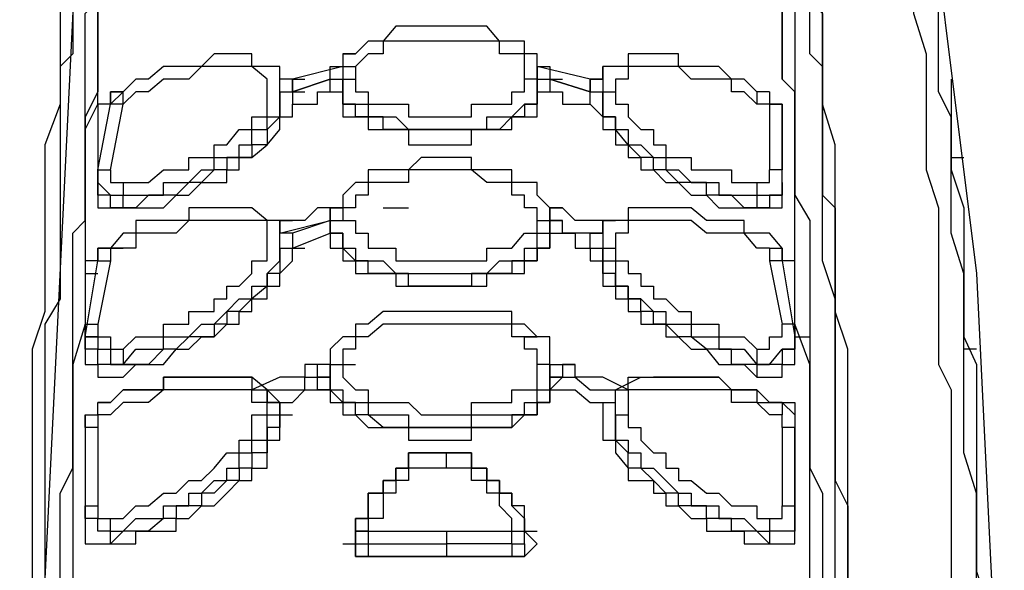
# Model space of a CAD drawing. Units: millimetres. Extents: x 1197 to 3028, y 1036 to 1320.
# Drawn here: x 1349 to 1350, y 1125 to 1125 of the extents above; entities that cross this region are included whole.
import ezdxf

# ---------------------------------------------------------------- set-up
doc = ezdxf.new("R2010")
doc.units = ezdxf.units.MM
doc.linetypes.add('CONTINUO', pattern=[0])
doc.layers.add('BASE ELETRICA', color=253, linetype='Continuous')
doc.layers.add('Layout', color=4, linetype='Continuous')

# ---------------------------------------------------------------- blocks, each defined once
blk = doc.blocks.new('totem 2')
at = {"layer": 'BASE ELETRICA'}
for points in [[(0.139684, 0.011119), (0.154973, 0.016282), (0.157157, 0.018267), (0.162121, 0.057978), (0.164107, 0.098682), (0.163114, 0.099675), (0.162121, 0.100668), (0.161128, 0.102654), (0.161128, 0.114765), (0.162121, 0.115957), (0.166291, 0.130054), (0.168276, 0.14435), (0.166291, 0.158646), (0.161128, 0.171751), (0.160136, 0.172744), (0.155966, 0.174928), (0.154973, 0.176914), (0.15398, 0.178899), (0.143854, 0.178899), (0.124594, 0.183069), (0.105135, 0.181877)], [(0.092031, 0.018267), (0.092031, 0.020253), (0.091038, 0.02343), (0.091038, 0.03157), (0.090045, 0.034549), (0.090045, 0.044675), (0.088854, 0.047852), (0.088854, 0.060957), (0.087861, 0.063935), (0.087861, 0.085379), (0.086868, 0.087365), (0.086868, 0.103646)], [(0.152988, 0.103646), (0.152988, 0.085379), (0.151995, 0.082401), (0.151995, 0.063935), (0.151002, 0.060957), (0.151002, 0.047852), (0.150009, 0.044675), (0.150009, 0.034549), (0.149016, 0.03157), (0.149016, 0.02343), (0.147825, 0.018267)], [(0.087861, 0.102654), (0.092031, 0.018267), (0.092031, 0.018267)], [(0.147825, 0.018267), (0.147825, 0.021246), (0.149016, 0.021246), (0.149016, 0.036534), (0.150009, 0.037527), (0.150009, 0.051823), (0.151002, 0.052816), (0.151002, 0.07426), (0.151995, 0.076246), (0.151995, 0.102654)], [(0.092031, 0.018267), (0.092031, 0.026408), (0.091038, 0.027401), (0.091038, 0.040704), (0.090045, 0.041697), (0.090045, 0.059964), (0.088854, 0.06195), (0.088854, 0.085379), (0.087861, 0.087365), (0.087861, 0.101661)], [(0.090045, 0.101661), (0.090045, 0.075253), (0.091038, 0.073267), (0.091038, 0.054801), (0.092031, 0.053809), (0.092031, 0.037527), (0.093024, 0.036534), (0.093024, 0.022437), (0.094016, 0.021246), (0.094016, 0.017274)], [(0.094016, 0.018267), (0.094016, 0.029386), (0.093024, 0.029386), (0.093024, 0.043682), (0.092031, 0.045668), (0.092031, 0.06195), (0.091038, 0.065126), (0.091038, 0.08935), (0.090045, 0.092527), (0.090045, 0.101661)], [(0.145839, 0.017274), (0.145839, 0.020253), (0.146832, 0.020253), (0.146832, 0.034549), (0.147825, 0.036534), (0.147825, 0.051823), (0.149016, 0.053809), (0.149016, 0.073267), (0.150009, 0.075253), (0.150009, 0.101661)], [(0.150009, 0.101661), (0.150009, 0.08935), (0.149016, 0.087365), (0.149016, 0.065126), (0.147825, 0.06195), (0.147825, 0.043682), (0.146832, 0.04269), (0.146832, 0.028394), (0.145839, 0.028394), (0.145839, 0.017274)], [(0.151995, 0.101661), (0.151995, 0.085379), (0.151002, 0.082401), (0.151002, 0.059964), (0.150009, 0.056986), (0.150009, 0.041697), (0.149016, 0.040704), (0.149016, 0.026408), (0.147825, 0.025415), (0.147825, 0.018267)], [(0.160136, 0.04269), (0.160136, 0.049838), (0.161128, 0.052816), (0.161128, 0.062942), (0.162121, 0.065126), (0.162121, 0.081408), (0.163114, 0.084386), (0.163114, 0.098682)], [(0.147825, 0.018267), (0.155966, 0.018267), (0.155966, 0.025415), (0.157157, 0.028394), (0.157157, 0.037527), (0.15815, 0.040704), (0.15815, 0.049838), (0.159143, 0.052816), (0.159143, 0.065126), (0.160136, 0.067112), (0.160136, 0.084386), (0.161128, 0.087365), (0.161128, 0.097491)], [(0.162121, 0.096498), (0.162121, 0.075253), (0.161128, 0.072076), (0.161128, 0.057978), (0.160136, 0.054801), (0.160136, 0.045668), (0.159143, 0.043682), (0.159143, 0.033556), (0.15815, 0.03157), (0.15815, 0.02343), (0.157157, 0.021246), (0.157157, 0.01926)], [(0.112284, 0.079224), (0.113276, 0.079224), (0.113276, 0.080217), (0.114269, 0.080217)], [(0.114269, 0.080217), (0.113276, 0.080217), (0.113276, 0.079224)], [(0.120424, 0.080217), (0.114269, 0.080217), (0.114269, 0.080217)], [(0.114269, 0.080217), (0.12658, 0.080217), (0.127572, 0.079224)], [(0.114269, 0.079224), (0.114269, 0.080217), (0.114269, 0.080217)], [(0.125587, 0.079224), (0.120424, 0.079224), (0.120424, 0.080217)], [(0.125587, 0.080217), (0.120424, 0.080217), (0.120424, 0.080217)], [(0.12658, 0.079224), (0.12658, 0.080217), (0.125587, 0.080217)], [(0.125587, 0.079224), (0.125587, 0.080217), (0.125587, 0.080217)], [(0.092031, 0.069098), (0.092031, 0.079224), (0.096002, 0.079224), (0.096002, 0.078231), (0.098186, 0.078231)], [(0.10732, 0.069098), (0.10732, 0.07009), (0.106327, 0.07009), (0.106327, 0.072076), (0.105135, 0.072076), (0.105135, 0.073267), (0.104143, 0.073267), (0.104143, 0.07426), (0.10315, 0.07426), (0.102157, 0.075253), (0.101164, 0.075253), (0.101164, 0.076246), (0.099179, 0.076246), (0.099179, 0.077238), (0.098186, 0.077238), (0.096995, 0.078231), (0.095009, 0.078231), (0.094016, 0.079224)], [(0.094016, 0.079224), (0.094016, 0.078231)], [(0.094016, 0.079224), (0.095009, 0.079224)], [(0.113276, 0.079224), (0.113276, 0.078231), (0.113276, 0.078231)], [(0.113276, 0.078231), (0.113276, 0.079224), (0.113276, 0.079224)], [(0.113276, 0.079224), (0.114269, 0.079224), (0.114269, 0.079224)], [(0.114269, 0.078231), (0.114269, 0.079224), (0.120424, 0.079224)], [(0.120424, 0.078231), (0.120424, 0.079224), (0.120424, 0.079224)], [(0.125587, 0.079224), (0.12658, 0.079224), (0.12658, 0.078231)], [(0.127572, 0.079224), (0.12658, 0.078231), (0.12658, 0.077238), (0.125587, 0.076246), (0.125587, 0.075253)], [(0.125587, 0.079224), (0.125587, 0.078231), (0.12658, 0.078231)], [(0.145839, 0.079224), (0.144847, 0.078231), (0.142861, 0.078231), (0.142861, 0.077238), (0.140876, 0.077238), (0.140876, 0.076246), (0.138691, 0.076246), (0.138691, 0.075253), (0.137699, 0.075253), (0.136706, 0.07426), (0.135713, 0.073267), (0.13472, 0.073267), (0.13472, 0.072076), (0.133728, 0.071083), (0.133728, 0.069098)], [(0.141868, 0.078231), (0.143854, 0.078231), (0.143854, 0.079224), (0.145839, 0.079224)], [(0.145839, 0.079224), (0.147825, 0.079224), (0.147825, 0.07009)], [(0.145839, 0.078231), (0.145839, 0.079224), (0.145839, 0.079224)], [(0.094016, 0.078231), (0.093024, 0.078231), (0.093024, 0.077238), (0.092031, 0.077238), (0.092031, 0.076246)], [(0.094016, 0.078231), (0.095009, 0.078231), (0.096002, 0.077238), (0.098186, 0.077238), (0.098186, 0.076246), (0.100172, 0.076246), (0.100172, 0.075253), (0.101164, 0.075253), (0.102157, 0.07426), (0.10315, 0.07426), (0.10315, 0.073267), (0.104143, 0.073267), (0.104143, 0.072076), (0.105135, 0.072076), (0.105135, 0.071083), (0.106327, 0.071083), (0.106327, 0.069098), (0.10732, 0.069098), (0.10732, 0.068105), (0.106327, 0.068105), (0.106327, 0.067112), (0.105135, 0.066119), (0.098186, 0.066119), (0.098186, 0.067112), (0.095009, 0.067112), (0.094016, 0.068105), (0.093024, 0.068105)], [(0.094016, 0.078231), (0.094016, 0.077238), (0.094016, 0.077238)], [(0.098186, 0.078231), (0.099179, 0.078231), (0.099179, 0.077238), (0.100172, 0.077238), (0.101164, 0.076246), (0.102157, 0.076246), (0.10315, 0.075253), (0.104143, 0.07426), (0.105135, 0.07426), (0.105135, 0.073267), (0.106327, 0.073267), (0.106327, 0.071083), (0.10732, 0.071083), (0.10732, 0.068105), (0.108312, 0.068105), (0.109305, 0.067112), (0.111291, 0.067112), (0.111291, 0.068105), (0.112284, 0.068105), (0.112284, 0.069098), (0.113276, 0.069098), (0.114269, 0.07009), (0.117446, 0.07009), (0.117446, 0.071083), (0.12241, 0.071083), (0.12241, 0.07009), (0.125587, 0.07009), (0.12658, 0.069098), (0.127572, 0.069098), (0.127572, 0.068105), (0.128565, 0.068105), (0.128565, 0.067112), (0.130551, 0.067112), (0.131742, 0.068105), (0.132735, 0.068105), (0.132735, 0.071083), (0.133728, 0.071083), (0.133728, 0.072076), (0.13472, 0.073267), (0.13472, 0.07426), (0.136706, 0.07426), (0.136706, 0.075253), (0.137699, 0.075253), (0.137699, 0.076246), (0.138691, 0.076246), (0.139684, 0.077238), (0.140876, 0.077238), (0.140876, 0.078231), (0.141868, 0.078231)], [(0.113276, 0.078231), (0.113276, 0.077238), (0.114269, 0.077238), (0.114269, 0.075253), (0.11546, 0.075253), (0.11546, 0.07426), (0.116453, 0.07426), (0.116453, 0.073267), (0.117446, 0.073267), (0.117446, 0.072076), (0.120424, 0.072076)], [(0.113276, 0.078231), (0.114269, 0.078231)], [(0.114269, 0.078231), (0.113276, 0.078231), (0.113276, 0.078231)], [(0.120424, 0.072076), (0.117446, 0.072076), (0.117446, 0.073267), (0.116453, 0.073267), (0.116453, 0.07426), (0.11546, 0.07426), (0.11546, 0.075253), (0.114269, 0.075253), (0.114269, 0.077238), (0.113276, 0.077238), (0.113276, 0.078231)], [(0.114269, 0.078231), (0.125587, 0.078231), (0.125587, 0.078231)], [(0.114269, 0.078231), (0.11546, 0.078231), (0.11546, 0.078231)], [(0.125587, 0.078231), (0.125587, 0.077238), (0.124594, 0.076246), (0.124594, 0.075253), (0.123601, 0.075253), (0.123601, 0.07426), (0.12241, 0.07426), (0.12241, 0.073267), (0.117446, 0.073267), (0.117446, 0.07426), (0.116453, 0.07426), (0.116453, 0.075253), (0.11546, 0.075253), (0.11546, 0.077238), (0.114269, 0.077238), (0.114269, 0.078231)], [(0.120424, 0.072076), (0.12241, 0.072076), (0.12241, 0.073267), (0.123601, 0.073267), (0.123601, 0.07426), (0.124594, 0.07426), (0.124594, 0.075253), (0.125587, 0.075253), (0.125587, 0.076246), (0.12658, 0.077238), (0.12658, 0.078231)], [(0.12658, 0.078231), (0.12658, 0.076246), (0.125587, 0.076246), (0.125587, 0.075253), (0.124594, 0.075253), (0.124594, 0.07426), (0.123601, 0.07426), (0.123601, 0.073267), (0.12241, 0.073267), (0.12241, 0.072076), (0.120424, 0.072076)], [(0.125587, 0.078231), (0.12658, 0.078231), (0.12658, 0.078231)], [(0.12658, 0.078231), (0.127572, 0.078231), (0.127572, 0.078231)], [(0.12658, 0.078231), (0.127572, 0.078231)], [(0.133728, 0.069098), (0.133728, 0.071083), (0.13472, 0.071083), (0.13472, 0.072076), (0.135713, 0.072076), (0.135713, 0.073267), (0.136706, 0.073267), (0.137699, 0.07426), (0.138691, 0.075253), (0.139684, 0.075253), (0.139684, 0.076246), (0.141868, 0.076246), (0.141868, 0.077238), (0.143854, 0.077238), (0.144847, 0.078231), (0.145839, 0.078231)], [(0.147825, 0.076246), (0.147825, 0.078231), (0.145839, 0.078231)], [(0.145839, 0.077238), (0.145839, 0.078231), (0.145839, 0.078231)], [(0.092031, 0.077238), (0.092031, 0.076246), (0.092031, 0.076246)], [(0.093024, 0.076246), (0.093024, 0.077238), (0.094016, 0.077238)], [(0.094016, 0.077238), (0.095009, 0.077238), (0.096002, 0.076246), (0.096995, 0.076246), (0.098186, 0.075253), (0.099179, 0.075253), (0.100172, 0.07426), (0.101164, 0.07426), (0.102157, 0.073267), (0.10315, 0.072076), (0.104143, 0.072076), (0.104143, 0.071083), (0.105135, 0.071083), (0.105135, 0.069098), (0.106327, 0.069098), (0.106327, 0.068105), (0.105135, 0.068105), (0.105135, 0.067112), (0.098186, 0.067112), (0.096995, 0.068105), (0.095009, 0.068105), (0.094016, 0.069098), (0.093024, 0.069098)], [(0.146832, 0.069098), (0.145839, 0.069098), (0.144847, 0.068105), (0.142861, 0.068105), (0.142861, 0.067112), (0.13472, 0.067112), (0.13472, 0.07009), (0.135713, 0.07009), (0.135713, 0.071083), (0.136706, 0.072076), (0.137699, 0.072076), (0.137699, 0.073267), (0.138691, 0.073267), (0.138691, 0.07426), (0.139684, 0.07426), (0.140876, 0.075253), (0.141868, 0.075253), (0.142861, 0.076246), (0.144847, 0.076246), (0.144847, 0.077238), (0.145839, 0.077238)], [(0.145839, 0.077238), (0.146832, 0.077238), (0.146832, 0.076246)], [(0.147825, 0.076246), (0.147825, 0.077238), (0.147825, 0.077238)], [(0.092031, 0.076246), (0.093024, 0.076246), (0.093024, 0.076246)], [(0.092031, 0.07009), (0.092031, 0.076246), (0.092031, 0.076246)], [(0.092031, 0.076246), (0.093024, 0.076246), (0.093024, 0.076246)], [(0.093024, 0.07009), (0.093024, 0.076246)], [(0.146832, 0.076246), (0.147825, 0.076246), (0.147825, 0.076246)], [(0.146832, 0.07009), (0.146832, 0.076246)], [(0.147825, 0.07009), (0.147825, 0.076246), (0.147825, 0.076246)], [(0.120424, 0.073267), (0.120424, 0.072076), (0.120424, 0.072076)], [(0.092031, 0.07009), (0.092031, 0.069098), (0.093024, 0.069098), (0.093024, 0.068105)], [(0.092031, 0.07009), (0.092031, 0.069098), (0.093024, 0.069098), (0.093024, 0.068105)], [(0.093024, 0.069098), (0.093024, 0.07009), (0.092031, 0.07009)], [(0.128565, 0.065126), (0.128565, 0.068105), (0.127572, 0.068105), (0.127572, 0.069098), (0.125587, 0.069098), (0.125587, 0.07009), (0.11546, 0.07009), (0.114269, 0.069098), (0.113276, 0.069098), (0.113276, 0.068105), (0.112284, 0.068105), (0.111291, 0.067112), (0.111291, 0.066119)], [(0.111291, 0.066119), (0.111291, 0.067112), (0.112284, 0.067112), (0.112284, 0.068105), (0.114269, 0.068105), (0.114269, 0.069098), (0.117446, 0.069098), (0.117446, 0.07009), (0.12241, 0.07009), (0.12241, 0.069098), (0.12658, 0.069098), (0.12658, 0.068105), (0.127572, 0.068105), (0.127572, 0.067112), (0.128565, 0.067112), (0.128565, 0.065126), (0.127572, 0.065126)], [(0.146832, 0.068105), (0.147825, 0.069098), (0.147825, 0.07009)], [(0.146832, 0.068105), (0.147825, 0.068105), (0.147825, 0.07009)], [(0.146832, 0.07009), (0.146832, 0.069098), (0.146832, 0.069098)], [(0.147825, 0.07009), (0.146832, 0.07009), (0.146832, 0.07009)], [(0.093024, 0.068105), (0.094016, 0.068105), (0.095009, 0.067112), (0.098186, 0.067112), (0.098186, 0.066119), (0.105135, 0.066119), (0.105135, 0.067112), (0.106327, 0.067112), (0.106327, 0.068105), (0.10732, 0.068105), (0.10732, 0.069098)], [(0.093024, 0.069098), (0.093024, 0.068105), (0.093024, 0.068105)], [(0.10732, 0.069098), (0.108312, 0.069098)], [(0.10732, 0.069098), (0.108312, 0.069098), (0.108312, 0.069098)], [(0.10732, 0.069098), (0.10732, 0.068105), (0.10732, 0.068105)], [(0.10732, 0.068105), (0.10732, 0.069098), (0.10732, 0.069098)], [(0.112284, 0.065126), (0.112284, 0.066119), (0.113276, 0.067112), (0.114269, 0.067112), (0.114269, 0.068105), (0.117446, 0.068105), (0.118439, 0.069098), (0.12241, 0.069098), (0.12241, 0.068105), (0.125587, 0.068105), (0.125587, 0.067112), (0.127572, 0.067112), (0.127572, 0.065126)], [(0.132735, 0.068105), (0.132735, 0.069098), (0.132735, 0.069098)], [(0.133728, 0.069098), (0.133728, 0.067112), (0.13472, 0.067112), (0.13472, 0.066119), (0.141868, 0.066119), (0.142861, 0.067112), (0.144847, 0.067112), (0.144847, 0.068105), (0.146832, 0.068105)], [(0.133728, 0.069098), (0.13472, 0.069098)], [(0.133728, 0.069098), (0.13472, 0.069098), (0.13472, 0.069098)], [(0.133728, 0.069098), (0.133728, 0.067112), (0.135713, 0.066119)], [(0.146832, 0.068105), (0.146832, 0.069098), (0.146832, 0.069098)], [(0.093024, 0.068105), (0.094016, 0.068105)], [(0.106327, 0.067112), (0.10732, 0.068105), (0.10732, 0.068105)], [(0.132735, 0.068105), (0.133728, 0.068105), (0.133728, 0.067112)], [(0.132735, 0.068105), (0.133728, 0.068105), (0.133728, 0.068105)], [(0.146832, 0.068105), (0.145839, 0.068105), (0.144847, 0.067112), (0.142861, 0.067112), (0.141868, 0.066119), (0.136706, 0.066119)], [(0.110298, 0.065126), (0.109305, 0.065126), (0.109305, 0.066119), (0.10732, 0.066119), (0.105135, 0.067112)], [(0.106327, 0.067112), (0.109305, 0.067112), (0.109305, 0.066119), (0.110298, 0.066119)], [(0.111291, 0.067112), (0.110298, 0.067112), (0.110298, 0.066119)], [(0.129558, 0.066119), (0.128565, 0.067112), (0.128565, 0.067112)], [(0.13472, 0.067112), (0.132735, 0.066119), (0.130551, 0.066119), (0.130551, 0.065126), (0.129558, 0.065126)], [(0.129558, 0.066119), (0.130551, 0.066119), (0.131742, 0.067112), (0.133728, 0.067112)], [(0.133728, 0.067112), (0.13472, 0.067112)], [(0.092031, 0.062942), (0.092031, 0.065126), (0.093024, 0.065126), (0.093024, 0.066119), (0.095009, 0.066119), (0.096002, 0.065126), (0.098186, 0.065126), (0.099179, 0.063935)], [(0.110298, 0.066119), (0.111291, 0.066119), (0.111291, 0.066119)], [(0.110298, 0.066119), (0.110298, 0.065126), (0.110298, 0.065126)], [(0.110298, 0.066119), (0.111291, 0.066119), (0.111291, 0.066119)], [(0.111291, 0.066119), (0.111291, 0.065126), (0.111291, 0.065126)], [(0.111291, 0.065126), (0.111291, 0.066119), (0.111291, 0.066119)], [(0.111291, 0.066119), (0.111291, 0.065126), (0.111291, 0.065126)], [(0.128565, 0.065126), (0.128565, 0.066119), (0.128565, 0.066119)], [(0.128565, 0.066119), (0.129558, 0.066119)], [(0.128565, 0.066119), (0.129558, 0.066119)], [(0.129558, 0.066119), (0.128565, 0.066119)], [(0.129558, 0.065126), (0.129558, 0.066119), (0.129558, 0.066119)], [(0.140876, 0.063935), (0.141868, 0.065126), (0.143854, 0.065126), (0.144847, 0.066119), (0.145839, 0.066119)], [(0.144847, 0.065126), (0.144847, 0.066119)], [(0.145839, 0.066119), (0.146832, 0.066119), (0.146832, 0.065126), (0.147825, 0.065126), (0.147825, 0.062942)], [(0.092031, 0.062942), (0.093024, 0.062942), (0.093024, 0.063935), (0.094016, 0.063935), (0.094016, 0.065126), (0.095009, 0.065126)], [(0.095009, 0.065126), (0.093024, 0.065126), (0.093024, 0.063935), (0.092031, 0.063935), (0.092031, 0.062942)], [(0.093024, 0.06195), (0.093024, 0.062942), (0.094016, 0.062942), (0.094016, 0.063935), (0.095009, 0.063935), (0.095009, 0.065126)], [(0.095009, 0.065126), (0.096002, 0.063935), (0.098186, 0.063935), (0.098186, 0.062942), (0.100172, 0.062942), (0.101164, 0.06195), (0.102157, 0.06195), (0.10315, 0.060957), (0.104143, 0.059964), (0.105135, 0.059964), (0.105135, 0.058971), (0.106327, 0.058971), (0.106327, 0.057978), (0.10732, 0.056986), (0.10732, 0.053809), (0.106327, 0.053809), (0.105135, 0.052816), (0.100172, 0.052816), (0.100172, 0.053809), (0.096002, 0.053809), (0.096002, 0.054801), (0.095009, 0.054801), (0.094016, 0.055993)], [(0.10732, 0.055993), (0.10732, 0.057978), (0.106327, 0.057978), (0.106327, 0.058971), (0.105135, 0.059964), (0.104143, 0.060957), (0.10315, 0.060957), (0.10315, 0.06195), (0.102157, 0.06195), (0.102157, 0.062942), (0.100172, 0.062942), (0.099179, 0.063935), (0.098186, 0.063935), (0.096995, 0.065126), (0.095009, 0.065126)], [(0.095009, 0.065126), (0.096002, 0.065126)], [(0.112284, 0.062942), (0.111291, 0.063935), (0.111291, 0.065126), (0.110298, 0.065126)], [(0.111291, 0.065126), (0.110298, 0.065126)], [(0.111291, 0.065126), (0.112284, 0.065126)], [(0.111291, 0.065126), (0.112284, 0.065126)], [(0.128565, 0.065126), (0.128565, 0.062942), (0.127572, 0.062942), (0.12658, 0.06195), (0.125587, 0.06195), (0.125587, 0.060957), (0.11546, 0.060957), (0.114269, 0.06195), (0.113276, 0.06195), (0.113276, 0.062942), (0.112284, 0.062942), (0.111291, 0.063935), (0.111291, 0.065126)], [(0.111291, 0.065126), (0.112284, 0.065126), (0.112284, 0.065126)], [(0.111291, 0.065126), (0.112284, 0.065126)], [(0.127572, 0.065126), (0.127572, 0.063935), (0.12658, 0.063935), (0.12658, 0.062942), (0.125587, 0.062942), (0.125587, 0.06195), (0.11546, 0.06195), (0.114269, 0.062942), (0.113276, 0.062942), (0.113276, 0.063935), (0.112284, 0.063935), (0.112284, 0.065126)], [(0.112284, 0.065126), (0.113276, 0.065126)], [(0.128565, 0.065126), (0.129558, 0.065126)], [(0.128565, 0.065126), (0.129558, 0.065126), (0.129558, 0.065126)], [(0.129558, 0.065126), (0.130551, 0.065126), (0.130551, 0.065126)], [(0.146832, 0.055993), (0.145839, 0.054801), (0.143854, 0.054801), (0.143854, 0.053809), (0.140876, 0.053809), (0.139684, 0.052816), (0.13472, 0.052816), (0.13472, 0.053809), (0.132735, 0.053809), (0.132735, 0.056986), (0.133728, 0.056986), (0.133728, 0.058971), (0.13472, 0.058971), (0.13472, 0.059964), (0.135713, 0.059964), (0.136706, 0.060957), (0.137699, 0.060957), (0.137699, 0.06195), (0.139684, 0.06195), (0.139684, 0.062942), (0.141868, 0.062942), (0.141868, 0.063935), (0.143854, 0.063935), (0.144847, 0.065126)], [(0.144847, 0.065126), (0.142861, 0.065126), (0.142861, 0.063935), (0.140876, 0.063935), (0.139684, 0.062942), (0.138691, 0.062942), (0.137699, 0.06195), (0.136706, 0.06195), (0.136706, 0.060957), (0.135713, 0.060957), (0.135713, 0.059964), (0.13472, 0.059964), (0.13472, 0.058971), (0.133728, 0.058971), (0.133728, 0.057978), (0.132735, 0.057978), (0.132735, 0.055993)], [(0.144847, 0.065126), (0.145839, 0.065126), (0.146832, 0.063935), (0.147825, 0.063935), (0.147825, 0.06195)], [(0.147825, 0.062942), (0.147825, 0.063935), (0.146832, 0.063935), (0.146832, 0.065126), (0.144847, 0.065126)], [(0.144847, 0.065126), (0.145839, 0.065126), (0.145839, 0.065126)], [(0.144847, 0.063935), (0.144847, 0.065126), (0.144847, 0.065126)], [(0.144847, 0.065126), (0.145839, 0.065126)], [(0.092031, 0.057978), (0.092031, 0.063935), (0.092031, 0.063935)], [(0.095009, 0.063935), (0.096002, 0.062942), (0.098186, 0.062942), (0.098186, 0.06195), (0.100172, 0.06195), (0.100172, 0.060957), (0.102157, 0.060957), (0.102157, 0.059964), (0.10315, 0.059964), (0.10315, 0.058971), (0.104143, 0.058971), (0.105135, 0.057978), (0.105135, 0.056986), (0.106327, 0.056986), (0.106327, 0.053809), (0.100172, 0.053809), (0.099179, 0.054801), (0.096002, 0.054801), (0.096002, 0.055993), (0.094016, 0.055993)], [(0.099179, 0.063935), (0.100172, 0.063935), (0.101164, 0.062942), (0.102157, 0.062942), (0.10315, 0.06195), (0.104143, 0.06195), (0.104143, 0.060957), (0.105135, 0.060957), (0.105135, 0.059964), (0.106327, 0.059964), (0.106327, 0.058971), (0.10732, 0.058971), (0.10732, 0.057978), (0.108312, 0.056986), (0.108312, 0.055993), (0.111291, 0.054801), (0.111291, 0.055993), (0.112284, 0.055993), (0.112284, 0.056986), (0.113276, 0.056986), (0.113276, 0.057978), (0.116453, 0.057978), (0.116453, 0.058971), (0.123601, 0.058971), (0.123601, 0.057978), (0.12658, 0.057978), (0.12658, 0.056986), (0.127572, 0.056986), (0.127572, 0.055993), (0.128565, 0.055993), (0.128565, 0.054801), (0.130551, 0.054801), (0.130551, 0.055993), (0.131742, 0.055993), (0.131742, 0.056986), (0.132735, 0.056986), (0.132735, 0.058971), (0.133728, 0.058971), (0.133728, 0.059964), (0.13472, 0.059964), (0.13472, 0.060957), (0.135713, 0.060957), (0.135713, 0.06195), (0.137699, 0.06195), (0.137699, 0.062942), (0.138691, 0.062942), (0.139684, 0.063935), (0.140876, 0.063935)], [(0.145839, 0.055993), (0.144847, 0.055993), (0.143854, 0.054801), (0.140876, 0.054801), (0.139684, 0.053809), (0.13472, 0.053809), (0.13472, 0.054801), (0.133728, 0.054801), (0.133728, 0.056986), (0.13472, 0.056986), (0.13472, 0.057978), (0.135713, 0.057978), (0.135713, 0.058971), (0.136706, 0.058971), (0.136706, 0.059964), (0.137699, 0.059964), (0.138691, 0.060957), (0.139684, 0.060957), (0.139684, 0.06195), (0.141868, 0.06195), (0.141868, 0.062942), (0.143854, 0.062942), (0.144847, 0.063935)], [(0.144847, 0.063935), (0.145839, 0.063935), (0.145839, 0.062942), (0.146832, 0.062942), (0.146832, 0.06195)], [(0.162121, 0.063935), (0.161128, 0.063935)], [(0.093024, 0.062942), (0.092031, 0.062942), (0.092031, 0.06195)], [(0.092031, 0.062942), (0.093024, 0.062942)], [(0.092031, 0.057978), (0.092031, 0.062942), (0.092031, 0.062942)], [(0.092031, 0.062942), (0.092031, 0.06195), (0.093024, 0.06195)], [(0.092031, 0.062942), (0.093024, 0.056986)], [(0.092031, 0.062942), (0.093024, 0.062942), (0.093024, 0.062942)], [(0.147825, 0.062942), (0.147825, 0.056986), (0.146832, 0.056986)], [(0.146832, 0.056986), (0.147825, 0.062942)], [(0.147825, 0.06195), (0.147825, 0.062942), (0.147825, 0.062942)], [(0.147825, 0.062942), (0.149016, 0.062942)], [(0.147825, 0.062942), (0.149016, 0.062942), (0.149016, 0.062942)], [(0.094016, 0.056986), (0.093024, 0.06195), (0.093024, 0.06195)], [(0.145839, 0.055993), (0.145839, 0.056986), (0.146832, 0.06195)], [(0.147825, 0.06195), (0.146832, 0.06195), (0.146832, 0.06195)], [(0.120424, 0.060957), (0.116453, 0.060957), (0.116453, 0.060957)], [(0.128565, 0.054801), (0.128565, 0.055993), (0.127572, 0.055993), (0.127572, 0.056986), (0.125587, 0.056986), (0.125587, 0.057978), (0.12241, 0.057978), (0.12241, 0.058971), (0.117446, 0.058971), (0.117446, 0.057978), (0.114269, 0.057978), (0.114269, 0.056986), (0.113276, 0.056986), (0.112284, 0.055993), (0.112284, 0.054801), (0.111291, 0.054801)], [(0.093024, 0.056986), (0.092031, 0.056986), (0.092031, 0.057978)], [(0.092031, 0.057978), (0.093024, 0.057978), (0.093024, 0.057978)], [(0.111291, 0.053809), (0.111291, 0.054801), (0.112284, 0.054801), (0.112284, 0.055993), (0.113276, 0.055993), (0.113276, 0.056986), (0.11546, 0.056986), (0.116453, 0.057978), (0.123601, 0.057978), (0.124594, 0.056986), (0.12658, 0.056986), (0.12658, 0.055993), (0.127572, 0.055993), (0.127572, 0.054801), (0.128565, 0.054801), (0.128565, 0.053809)], [(0.093024, 0.056986), (0.093024, 0.055993), (0.094016, 0.055993)], [(0.094016, 0.055993), (0.093024, 0.055993), (0.093024, 0.056986)], [(0.093024, 0.056986), (0.094016, 0.056986), (0.094016, 0.056986)], [(0.094016, 0.055993), (0.094016, 0.056986), (0.094016, 0.056986)], [(0.146832, 0.056986), (0.145839, 0.056986), (0.145839, 0.056986)], [(0.146832, 0.055993), (0.146832, 0.056986), (0.146832, 0.056986)], [(0.146832, 0.056986), (0.146832, 0.055993), (0.146832, 0.055993)], [(0.094016, 0.055993), (0.095009, 0.055993), (0.095009, 0.055993)], [(0.10732, 0.055993), (0.108312, 0.055993)], [(0.108312, 0.055993), (0.109305, 0.055993)], [(0.108312, 0.055993), (0.109305, 0.055993)], [(0.108312, 0.055993), (0.109305, 0.055993), (0.109305, 0.055993)], [(0.108312, 0.054801), (0.108312, 0.055993), (0.108312, 0.055993)], [(0.108312, 0.055993), (0.109305, 0.055993), (0.109305, 0.055993)], [(0.131742, 0.055993), (0.132735, 0.055993)], [(0.131742, 0.055993), (0.132735, 0.055993)], [(0.131742, 0.055993), (0.131742, 0.054801), (0.132735, 0.054801)], [(0.131742, 0.055993), (0.132735, 0.055993), (0.132735, 0.055993)], [(0.132735, 0.055993), (0.133728, 0.055993)], [(0.145839, 0.055993), (0.146832, 0.055993), (0.146832, 0.055993)], [(0.10732, 0.053809), (0.10732, 0.054801), (0.10732, 0.054801)], [(0.108312, 0.054801), (0.10732, 0.054801), (0.10732, 0.054801)], [(0.10732, 0.054801), (0.111291, 0.053809)], [(0.111291, 0.053809), (0.108312, 0.054801)], [(0.111291, 0.054801), (0.111291, 0.053809)], [(0.111291, 0.054801), (0.112284, 0.054801)], [(0.111291, 0.054801), (0.111291, 0.053809), (0.111291, 0.053809)], [(0.128565, 0.053809), (0.128565, 0.054801)], [(0.128565, 0.054801), (0.129558, 0.054801)], [(0.132735, 0.054801), (0.129558, 0.054801), (0.129558, 0.053809), (0.128565, 0.053809)], [(0.128565, 0.053809), (0.128565, 0.054801), (0.128565, 0.054801)], [(0.132735, 0.054801), (0.132735, 0.053809), (0.132735, 0.053809)], [(0.111291, 0.052816), (0.110298, 0.052816), (0.109305, 0.053809), (0.10732, 0.053809)], [(0.10732, 0.053809), (0.108312, 0.053809)], [(0.111291, 0.053809), (0.112284, 0.053809)], [(0.128565, 0.053809), (0.128565, 0.052816), (0.127572, 0.051823), (0.127572, 0.05083), (0.125587, 0.05083), (0.125587, 0.049838), (0.12241, 0.049838), (0.12241, 0.048845), (0.118439, 0.048845), (0.117446, 0.049838), (0.114269, 0.049838), (0.114269, 0.05083), (0.113276, 0.05083), (0.112284, 0.051823), (0.112284, 0.052816), (0.111291, 0.052816), (0.111291, 0.053809)], [(0.111291, 0.053809), (0.112284, 0.053809)], [(0.111291, 0.053809), (0.111291, 0.052816), (0.111291, 0.052816)], [(0.111291, 0.053809), (0.112284, 0.053809), (0.112284, 0.053809)], [(0.111291, 0.053809), (0.112284, 0.053809), (0.112284, 0.053809)], [(0.111291, 0.053809), (0.112284, 0.053809), (0.112284, 0.053809)], [(0.127572, 0.053809), (0.128565, 0.053809), (0.128565, 0.053809)], [(0.128565, 0.053809), (0.129558, 0.053809)], [(0.132735, 0.053809), (0.130551, 0.053809), (0.129558, 0.052816), (0.128565, 0.052816)], [(0.128565, 0.052816), (0.128565, 0.053809), (0.128565, 0.053809)], [(0.128565, 0.053809), (0.129558, 0.053809), (0.129558, 0.053809)], [(0.132735, 0.053809), (0.133728, 0.053809)], [(0.093024, 0.05083), (0.093024, 0.052816), (0.095009, 0.052816)], [(0.095009, 0.052816), (0.094016, 0.052816), (0.094016, 0.051823), (0.093024, 0.051823), (0.093024, 0.05083)], [(0.095009, 0.052816), (0.098186, 0.052816), (0.099179, 0.051823), (0.100172, 0.051823)], [(0.10732, 0.043682), (0.10732, 0.045668), (0.106327, 0.046661), (0.106327, 0.047852), (0.105135, 0.047852), (0.105135, 0.048845), (0.10315, 0.048845), (0.10315, 0.049838), (0.102157, 0.049838), (0.101164, 0.05083), (0.100172, 0.05083), (0.099179, 0.051823), (0.096995, 0.051823), (0.096002, 0.052816), (0.095009, 0.052816)], [(0.095009, 0.052816), (0.096002, 0.052816)], [(0.096002, 0.052816), (0.095009, 0.052816), (0.095009, 0.052816)], [(0.095009, 0.052816), (0.096002, 0.052816)], [(0.095009, 0.052816), (0.095009, 0.051823)], [(0.111291, 0.052816), (0.112284, 0.052816)], [(0.11546, 0.052816), (0.116453, 0.052816), (0.116453, 0.052816)], [(0.11546, 0.052816), (0.116453, 0.052816), (0.116453, 0.052816)], [(0.11546, 0.052816), (0.116453, 0.052816), (0.116453, 0.052816)], [(0.116453, 0.052816), (0.117446, 0.052816), (0.117446, 0.052816)], [(0.128565, 0.052816), (0.129558, 0.052816)], [(0.144847, 0.052816), (0.143854, 0.052816), (0.142861, 0.051823), (0.140876, 0.051823), (0.140876, 0.05083), (0.138691, 0.05083), (0.137699, 0.049838), (0.136706, 0.049838), (0.136706, 0.048845), (0.135713, 0.048845), (0.13472, 0.047852), (0.133728, 0.046661), (0.133728, 0.045668), (0.132735, 0.045668), (0.132735, 0.043682)], [(0.139684, 0.051823), (0.140876, 0.051823), (0.141868, 0.052816), (0.144847, 0.052816)], [(0.144847, 0.052816), (0.146832, 0.052816), (0.146832, 0.05083)], [(0.146832, 0.05083), (0.146832, 0.051823), (0.145839, 0.051823), (0.145839, 0.052816), (0.144847, 0.052816)], [(0.144847, 0.052816), (0.145839, 0.052816)], [(0.144847, 0.051823), (0.144847, 0.052816)], [(0.093024, 0.049838), (0.093024, 0.05083), (0.094016, 0.051823), (0.095009, 0.051823)], [(0.095009, 0.051823), (0.098186, 0.051823), (0.098186, 0.05083), (0.100172, 0.05083), (0.101164, 0.049838), (0.102157, 0.049838), (0.102157, 0.048845), (0.104143, 0.048845), (0.104143, 0.047852), (0.105135, 0.047852), (0.105135, 0.046661), (0.106327, 0.046661), (0.106327, 0.045668), (0.10732, 0.045668), (0.10732, 0.041697), (0.105135, 0.041697), (0.105135, 0.040704), (0.102157, 0.040704), (0.101164, 0.041697), (0.098186, 0.041697), (0.096995, 0.04269), (0.096002, 0.04269), (0.095009, 0.043682), (0.094016, 0.043682)], [(0.095009, 0.05083), (0.095009, 0.051823), (0.095009, 0.051823)], [(0.100172, 0.051823), (0.101164, 0.05083), (0.10315, 0.05083), (0.10315, 0.049838), (0.104143, 0.049838), (0.104143, 0.048845), (0.105135, 0.048845), (0.106327, 0.047852), (0.10732, 0.046661), (0.10732, 0.045668), (0.108312, 0.045668), (0.108312, 0.044675), (0.110298, 0.044675), (0.110298, 0.043682), (0.112284, 0.043682), (0.112284, 0.045668), (0.114269, 0.045668), (0.114269, 0.046661), (0.117446, 0.046661), (0.117446, 0.047852), (0.12241, 0.047852), (0.12241, 0.046661), (0.125587, 0.046661), (0.125587, 0.045668), (0.127572, 0.045668), (0.127572, 0.043682), (0.129558, 0.043682), (0.129558, 0.044675), (0.131742, 0.044675), (0.132735, 0.045668), (0.132735, 0.046661), (0.133728, 0.046661), (0.133728, 0.047852), (0.13472, 0.047852), (0.13472, 0.048845), (0.135713, 0.048845), (0.135713, 0.049838), (0.136706, 0.049838), (0.137699, 0.05083), (0.138691, 0.05083), (0.139684, 0.051823)], [(0.145839, 0.043682), (0.144847, 0.043682), (0.143854, 0.04269), (0.142861, 0.04269), (0.141868, 0.041697), (0.138691, 0.041697), (0.138691, 0.040704), (0.13472, 0.040704), (0.13472, 0.041697), (0.132735, 0.041697), (0.132735, 0.045668), (0.133728, 0.045668), (0.133728, 0.046661), (0.13472, 0.046661), (0.13472, 0.047852), (0.135713, 0.047852), (0.136706, 0.048845), (0.137699, 0.048845), (0.137699, 0.049838), (0.138691, 0.049838), (0.139684, 0.05083), (0.141868, 0.05083), (0.141868, 0.051823), (0.144847, 0.051823)], [(0.144847, 0.051823), (0.146832, 0.051823), (0.146832, 0.049838)], [(0.144847, 0.05083), (0.144847, 0.051823), (0.144847, 0.051823)], [(0.093024, 0.049838), (0.093024, 0.05083), (0.093024, 0.05083)], [(0.093024, 0.049838), (0.093024, 0.05083), (0.093024, 0.05083)], [(0.094016, 0.043682), (0.094016, 0.044675), (0.093024, 0.044675), (0.093024, 0.05083)], [(0.093024, 0.05083), (0.093024, 0.049838), (0.093024, 0.049838)], [(0.094016, 0.049838), (0.094016, 0.05083), (0.095009, 0.05083)], [(0.095009, 0.05083), (0.096995, 0.05083), (0.098186, 0.049838), (0.100172, 0.049838), (0.100172, 0.048845), (0.102157, 0.048845), (0.102157, 0.047852), (0.10315, 0.047852), (0.104143, 0.046661), (0.105135, 0.046661), (0.105135, 0.045668), (0.106327, 0.045668), (0.106327, 0.04269), (0.105135, 0.041697), (0.101164, 0.041697), (0.100172, 0.04269), (0.098186, 0.04269), (0.096995, 0.043682), (0.096002, 0.043682), (0.095009, 0.044675)], [(0.145839, 0.043682), (0.144847, 0.043682), (0.144847, 0.044675), (0.143854, 0.043682), (0.142861, 0.043682), (0.142861, 0.04269), (0.139684, 0.04269), (0.138691, 0.041697), (0.13472, 0.041697), (0.13472, 0.04269), (0.133728, 0.04269), (0.133728, 0.044675), (0.13472, 0.044675), (0.13472, 0.045668), (0.135713, 0.046661), (0.136706, 0.046661), (0.136706, 0.047852), (0.137699, 0.047852), (0.137699, 0.048845), (0.139684, 0.048845), (0.139684, 0.049838), (0.142861, 0.049838), (0.142861, 0.05083), (0.144847, 0.05083)], [(0.144847, 0.05083), (0.145839, 0.05083), (0.145839, 0.049838)], [(0.146832, 0.05083), (0.146832, 0.044675), (0.145839, 0.044675)], [(0.146832, 0.05083), (0.146832, 0.049838), (0.146832, 0.049838)], [(0.093024, 0.049838), (0.094016, 0.044675)], [(0.093024, 0.049838), (0.094016, 0.049838), (0.094016, 0.049838)], [(0.094016, 0.049838), (0.095009, 0.044675), (0.095009, 0.044675)], [(0.146832, 0.049838), (0.145839, 0.049838), (0.145839, 0.049838)], [(0.145839, 0.044675), (0.145839, 0.049838), (0.145839, 0.049838)], [(0.146832, 0.044675), (0.146832, 0.049838)], [(0.092031, 0.048845), (0.092031, 0.046661), (0.093024, 0.044675), (0.093024, 0.033556), (0.094016, 0.029386), (0.094016, 0.026408), (0.095009, 0.018267)], [(0.160136, 0.048845), (0.161128, 0.048845)], [(0.144847, 0.018267), (0.145839, 0.025415), (0.145839, 0.029386), (0.146832, 0.033556), (0.146832, 0.04269), (0.147825, 0.043682), (0.147825, 0.047852)], [(0.127572, 0.043682), (0.127572, 0.044675), (0.12658, 0.044675), (0.12658, 0.045668), (0.125587, 0.045668), (0.124594, 0.046661), (0.11546, 0.046661), (0.11546, 0.045668), (0.113276, 0.045668), (0.113276, 0.044675), (0.112284, 0.044675), (0.112284, 0.04269)], [(0.112284, 0.04269), (0.112284, 0.044675), (0.114269, 0.044675), (0.114269, 0.045668), (0.116453, 0.045668), (0.117446, 0.046661), (0.123601, 0.046661), (0.123601, 0.045668), (0.125587, 0.045668), (0.12658, 0.044675), (0.127572, 0.044675), (0.127572, 0.04269), (0.12658, 0.04269)], [(0.113276, 0.04269), (0.113276, 0.043682), (0.114269, 0.043682), (0.114269, 0.044675), (0.117446, 0.044675), (0.117446, 0.045668), (0.12241, 0.045668), (0.12241, 0.044675), (0.125587, 0.044675), (0.125587, 0.043682), (0.12658, 0.043682), (0.12658, 0.04269)], [(0.094016, 0.044675), (0.094016, 0.043682), (0.094016, 0.043682)], [(0.094016, 0.044675), (0.094016, 0.043682), (0.094016, 0.043682)], [(0.094016, 0.044675), (0.095009, 0.043682), (0.095009, 0.043682)], [(0.095009, 0.044675), (0.095009, 0.043682), (0.094016, 0.043682)], [(0.095009, 0.044675), (0.094016, 0.044675), (0.094016, 0.044675)], [(0.111291, 0.04269), (0.108312, 0.043682), (0.108312, 0.044675)], [(0.131742, 0.044675), (0.131742, 0.043682), (0.131742, 0.043682)], [(0.145839, 0.044675), (0.144847, 0.044675), (0.144847, 0.044675)], [(0.145839, 0.043682), (0.145839, 0.044675), (0.146832, 0.044675)], [(0.145839, 0.043682), (0.145839, 0.044675), (0.146832, 0.044675)], [(0.146832, 0.044675), (0.145839, 0.044675), (0.145839, 0.044675)], [(0.094016, 0.043682), (0.095009, 0.043682)], [(0.10732, 0.043682), (0.108312, 0.043682)], [(0.108312, 0.04269), (0.108312, 0.043682), (0.108312, 0.043682)], [(0.108312, 0.043682), (0.108312, 0.04269), (0.108312, 0.04269)], [(0.108312, 0.043682), (0.109305, 0.043682), (0.109305, 0.043682)], [(0.108312, 0.043682), (0.109305, 0.043682)], [(0.108312, 0.04269), (0.108312, 0.043682), (0.108312, 0.043682)], [(0.108312, 0.043682), (0.109305, 0.043682)], [(0.108312, 0.043682), (0.111291, 0.04269)], [(0.111291, 0.043682), (0.111291, 0.04269), (0.111291, 0.04269)], [(0.127572, 0.04269), (0.127572, 0.043682)], [(0.128565, 0.04269), (0.128565, 0.043682), (0.128565, 0.043682)], [(0.131742, 0.043682), (0.128565, 0.04269), (0.128565, 0.04269)], [(0.128565, 0.04269), (0.131742, 0.043682)], [(0.131742, 0.043682), (0.131742, 0.04269), (0.131742, 0.04269)], [(0.131742, 0.043682), (0.132735, 0.043682)], [(0.131742, 0.04269), (0.131742, 0.043682), (0.131742, 0.043682)], [(0.131742, 0.043682), (0.132735, 0.043682)], [(0.133728, 0.041697), (0.132735, 0.041697), (0.132735, 0.04269), (0.131742, 0.04269), (0.131742, 0.043682), (0.131742, 0.04269), (0.132735, 0.04269), (0.132735, 0.041697)], [(0.132735, 0.043682), (0.133728, 0.043682)], [(0.108312, 0.04269), (0.10732, 0.04269), (0.10732, 0.041697), (0.106327, 0.041697)], [(0.112284, 0.041697), (0.108312, 0.04269)], [(0.108312, 0.04269), (0.109305, 0.04269), (0.109305, 0.04269)], [(0.108312, 0.04269), (0.109305, 0.04269), (0.109305, 0.04269)], [(0.111291, 0.04269), (0.112284, 0.04269), (0.112284, 0.04269)], [(0.111291, 0.04269), (0.111291, 0.041697), (0.112284, 0.041697)], [(0.111291, 0.04269), (0.112284, 0.04269), (0.112284, 0.04269)], [(0.112284, 0.04269), (0.113276, 0.04269), (0.113276, 0.04269)], [(0.112284, 0.04269), (0.113276, 0.04269)], [(0.112284, 0.04269), (0.113276, 0.04269)], [(0.112284, 0.04269), (0.113276, 0.04269)], [(0.127572, 0.04269), (0.127572, 0.040704), (0.12658, 0.040704), (0.12658, 0.039711), (0.124594, 0.039711), (0.123601, 0.03852), (0.116453, 0.03852), (0.11546, 0.039711), (0.114269, 0.039711), (0.113276, 0.040704), (0.112284, 0.040704), (0.112284, 0.04269)], [(0.112284, 0.04269), (0.113276, 0.04269), (0.113276, 0.04269)], [(0.112284, 0.04269), (0.113276, 0.04269)], [(0.12658, 0.04269), (0.12658, 0.040704), (0.124594, 0.040704), (0.124594, 0.039711), (0.11546, 0.039711), (0.11546, 0.040704), (0.114269, 0.040704), (0.113276, 0.041697), (0.113276, 0.04269)], [(0.127572, 0.04269), (0.128565, 0.04269), (0.128565, 0.04269)], [(0.127572, 0.04269), (0.128565, 0.04269)], [(0.131742, 0.04269), (0.127572, 0.041697)], [(0.127572, 0.041697), (0.128565, 0.041697), (0.128565, 0.04269)], [(0.127572, 0.041697), (0.127572, 0.04269)], [(0.127572, 0.04269), (0.128565, 0.04269), (0.128565, 0.04269)], [(0.127572, 0.04269), (0.128565, 0.04269)], [(0.128565, 0.04269), (0.129558, 0.04269)], [(0.128565, 0.04269), (0.129558, 0.04269)], [(0.13472, 0.041697), (0.132735, 0.041697), (0.132735, 0.04269), (0.131742, 0.04269)], [(0.131742, 0.04269), (0.132735, 0.04269), (0.132735, 0.04269)], [(0.112284, 0.041697), (0.113276, 0.041697)], [(0.127572, 0.041697), (0.128565, 0.041697)], [(0.112284, 0.040704), (0.113276, 0.040704)], [(0.112284, 0.040704), (0.113276, 0.040704)]]:
    blk.add_lwpolyline(points, dxfattribs=at)
for points in [[(0.110298, 0.066119), (0.111291, 0.066119)], [(0.127572, 0.062942), (0.12658, 0.062942)], [(0.112284, 0.053809), (0.113276, 0.053809), (0.113276, 0.054801), (0.114269, 0.054801), (0.114269, 0.055993), (0.116453, 0.055993), (0.116453, 0.056986), (0.123601, 0.056986), (0.123601, 0.055993), (0.125587, 0.055993), (0.12658, 0.054801), (0.127572, 0.054801), (0.127572, 0.052816), (0.12658, 0.052816), (0.12658, 0.051823), (0.125587, 0.051823), (0.125587, 0.05083), (0.123601, 0.05083), (0.12241, 0.049838), (0.117446, 0.049838), (0.117446, 0.05083), (0.114269, 0.05083), (0.114269, 0.051823), (0.113276, 0.051823), (0.113276, 0.052816), (0.112284, 0.052816)]]:
    blk.add_lwpolyline(points, close=True, dxfattribs=at)
blk = doc.blocks.new('BASEc')
at = {"layer": 'BASE ELETRICA', "linetype": 'CONTINUO', "xscale": -1, "rotation": 180}
blk.add_blockref('totem 2', (1756.659876, 1178.158242), dxfattribs=at)
at = {"layer": 'BASE ELETRICA', "xscale": -1, "rotation": 180}
blk.add_blockref('totem 2', (1756.659876, 1178.158242), dxfattribs=at)

msp = doc.modelspace()

# ---------------------------------------------------------------- block references
at = {"layer": 'Layout'}
msp.add_blockref('BASEc', (-407.301987, -53.211009, 0), dxfattribs=at)

doc.saveas('drawing.dxf')
